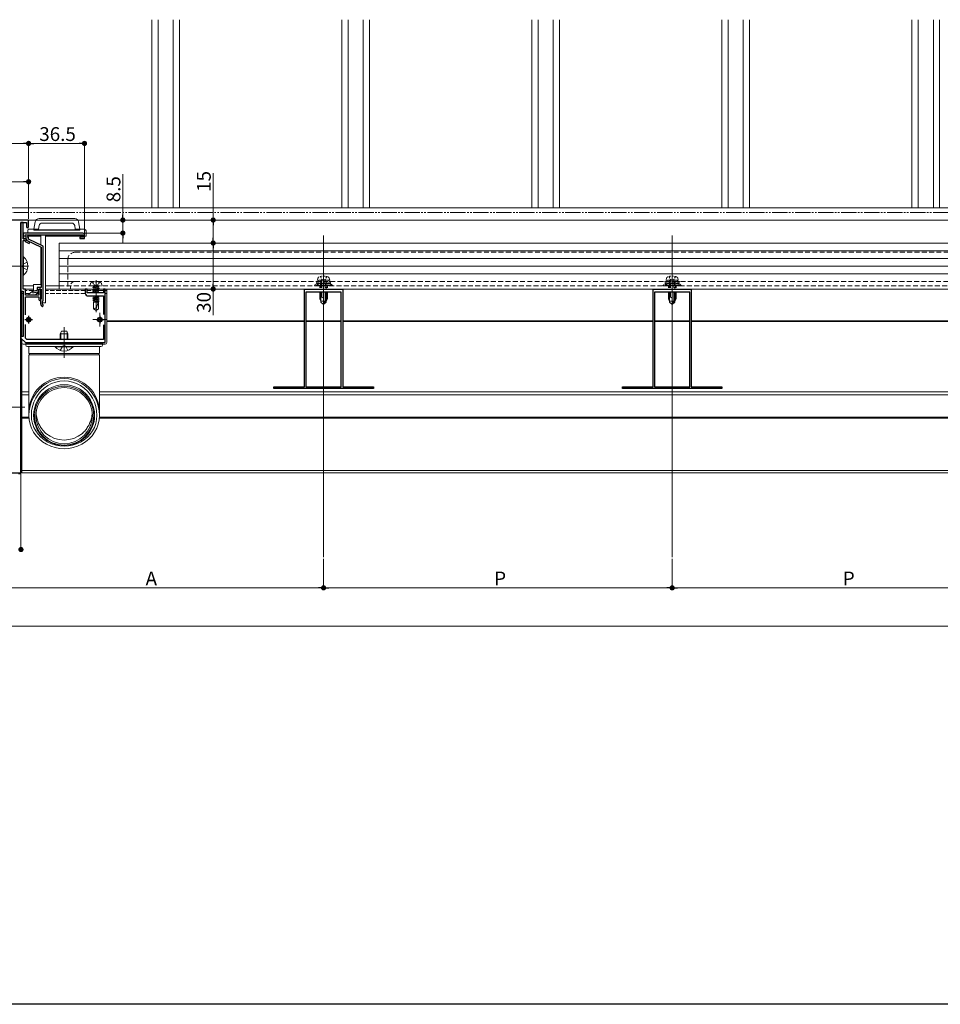
# Model space of a CAD drawing. Extents: x 0 to 1980, y 0 to 3205.
# Drawn here: x 337 to 937, y 0 to 642 of the extents above; entities that cross this region are included whole.
import ezdxf

# ---------------------------------------------------------------- set-up
doc = ezdxf.new("R2010")
doc.units = 0
for name, pattern in [('HIDDEN', [9.525, 6.35, -3.175]), ('YCENTER_1', [13, 10, -1, 1, -1]), ('YDIVIDE_1', [15, 10, -1, 1, -1, 1, -1]), ('YHIDDEN_1', [4, 3, -1])]:
    doc.linetypes.add(name, pattern=pattern)
for name, color, linetype, lineweight in [('YKK_11', 7, 'CONTINUOUS', 30), ('YKK_12', 2, 'CONTINUOUS', 13), ('YKK_13', 4, 'CONTINUOUS', 13), ('YKK_D', 6, 'CONTINUOUS', 13)]:
    doc.layers.add(name, color=color, linetype=linetype, lineweight=lineweight)
doc.layers.add('YKK_ZWAK', color=7, linetype='CONTINUOUS')
doc.styles.get("Standard").update_dxf_attribs({"font": 'txt', "bigfont": 'BIGFONT'})

msp = doc.modelspace()

# ---------------------------------------------------------------- linework, layer by layer
at = {"layer": 'YKK_11', "color": 0, "linetype": 'ByBlock', "lineweight": -2, "ltscale": 0.5}
for p, q in [((342.5, 511.74), (315.96, 511.74)), ((339, 510.24), (337.5, 510.24)), ((337.5, 510.24), (337.5, 465.24)), ((337.5, 482.19), (337.5, 510.24)), ((337.5, 510.24), (341.1, 510.24)), ((339, 499.44), (339, 510.24)), ((341.1, 510.24), (341.1, 507.44)), ((342.5, 507.44), (342.5, 511.74)), ((378, 503.24), (339, 503.24)), ((339, 503.24), (339, 499.44)), ((340.2, 500.64), (340.2, 502.04)), ((340.2, 502.04), (378.1, 502.04)), ((378.1, 502.04), (378.1, 500.64)), ((379, 499.74), (379, 502.24)), ((339, 499.44), (341.2, 499.44)), ((341.2, 499.44), (339, 499.44)), ((339, 482.19), (339, 498.44)), ((339, 498.44), (340.2, 498.44)), ((342.4, 500.64), (340.2, 500.64)), ((340.2, 498.44), (340.2, 497.83)), ((340.2, 497.83), (342.77, 496.49)), ((341.2, 499.44), (341.2, 498.54)), ((341.2, 498.44), (341.2, 499.44)), ((341.2, 498.54), (350.8, 494.04)), ((343.23, 497.38), (341.2, 498.44)), ((342.4, 499.3), (342.4, 500.64)), ((352, 494.8), (342.4, 499.3)), ((342.77, 496.49), (343.23, 497.38)), ((352, 459.35), (352, 494.8)), ((378.1, 500.64), (376, 500.64)), ((376, 500.64), (376, 499.74)), ((376, 499.74), (379, 499.74)), ((350.8, 494.04), (350.8, 467.64)), ((337.38, 482.01), (337.5, 482.19)), ((337.38, 481.46), (337.38, 482.01)), ((338.88, 482.01), (339, 482.19)), ((338.88, 481.46), (338.88, 482.01)), ((337.5, 481.28), (337.38, 481.46)), ((337.5, 390.19), (337.5, 481.28)), ((339, 481.28), (338.88, 481.46)), ((339, 466.74), (339, 481.28)), ((337.5, 465.24), (339, 465.24)), ((340.5, 466.74), (339, 466.74)), ((339, 465.24), (339, 435.74)), ((340.5, 462.74), (340.5, 466.74)), ((349.2, 462.74), (340.5, 462.74)), ((348.2, 465.83), (345.14, 465.02)), ((345.14, 465.02), (345.36, 464.15)), ((345.36, 464.15), (349.1, 465.14)), ((350.8, 467.64), (348.2, 467.64)), ((348.2, 467.64), (348.2, 465.83)), ((349.1, 465.14), (349.1, 466.74)), ((349.1, 466.74), (350.8, 466.74)), ((350.5, 466.74), (349.2, 466.74)), ((349.2, 466.74), (349.2, 462.74)), ((350.5, 459.89), (350.5, 466.74)), ((350.8, 466.74), (350.8, 460.43)), ((380.7, 466.74), (379.5, 466.74)), ((379.5, 466.74), (379.5, 464.24)), ((380.7, 464.24), (380.7, 466.74)), ((391.3, 464.24), (380.7, 464.24)), ((392.5, 466.74), (391.3, 466.74)), ((391.3, 466.74), (391.3, 464.24)), ((392.5, 431.74), (392.5, 466.74)), ((522.5, 402.94), (522.5, 466.74)), ((522.5, 466.74), (534.54, 466.74)), ((523.5, 464.74), (523.5, 402.94)), ((546.5, 464.74), (523.5, 464.74)), ((523.5, 464.74), (523.5, 402.94)), ((534.54, 466.74), (534.73, 466.62)), ((534.73, 466.62), (535.27, 466.62)), ((535.27, 466.62), (535.46, 466.74)), ((535.46, 466.74), (547.5, 466.74)), ((546.5, 402.94), (546.5, 464.74)), ((547.5, 466.74), (547.5, 402.94)), ((750, 402.94), (750, 466.74)), ((750, 466.74), (762.04, 466.74)), ((751, 464.74), (751, 402.94)), ((774, 464.74), (751, 464.74)), ((751, 464.74), (751, 402.94)), ((762.04, 466.74), (762.23, 466.62)), ((762.23, 466.62), (762.77, 466.62)), ((762.77, 466.62), (762.96, 466.74)), ((762.96, 466.74), (775, 466.74)), ((774, 402.94), (774, 464.74)), ((775, 466.74), (775, 402.94)), ((340.5, 449.8), (340.5, 461.54)), ((340.5, 461.54), (349.2, 461.54)), ((349.2, 461.54), (349.2, 459.89)), ((350.2, 458.54), (350.2, 457.74)), ((350.8, 460.43), (350.75, 460.26)), ((351.9, 459.13), (352, 459.35)), ((381.5, 462.24), (391.3, 462.24)), ((391.3, 462.24), (391.3, 450.14)), ((340.5, 434.56), (340.5, 443.68)), ((391.3, 443.34), (391.3, 433.74)), ((339, 435.74), (337.5, 435.74)), ((337.5, 435.74), (337.5, 434.74)), ((337.5, 434.74), (340.5, 431.74)), ((341.33, 433.74), (340.5, 434.56)), ((340.5, 431.74), (392.5, 431.74)), ((391.3, 433.74), (341.33, 433.74)), ((502.5, 401.74), (502.5, 402.94)), ((502.5, 402.94), (509.54, 402.94)), ((567.5, 401.74), (502.5, 401.74)), ((509.54, 402.94), (509.73, 402.82)), ((509.73, 402.82), (510.27, 402.82)), ((510.27, 402.82), (510.46, 402.94)), ((510.46, 402.94), (522.5, 402.94)), ((523.5, 402.94), (546.5, 402.94)), ((547.5, 402.94), (559.54, 402.94)), ((559.54, 402.94), (559.73, 402.82)), ((559.73, 402.82), (560.27, 402.82)), ((560.27, 402.82), (560.46, 402.94)), ((560.46, 402.94), (567.5, 402.94)), ((567.5, 402.94), (567.5, 401.74)), ((730, 401.74), (730, 402.94)), ((730, 402.94), (737.04, 402.94)), ((795, 401.74), (730, 401.74)), ((737.04, 402.94), (737.23, 402.82)), ((737.23, 402.82), (737.77, 402.82)), ((737.77, 402.82), (737.96, 402.94)), ((737.96, 402.94), (750, 402.94)), ((751, 402.94), (774, 402.94)), ((775, 402.94), (787.04, 402.94)), ((787.04, 402.94), (787.23, 402.82)), ((787.23, 402.82), (787.77, 402.82)), ((787.77, 402.82), (787.96, 402.94)), ((787.96, 402.94), (795, 402.94)), ((795, 402.94), (795, 401.74)), ((337.38, 390.01), (337.5, 390.19)), ((337.38, 389.46), (337.38, 390.01)), ((337.5, 389.28), (337.38, 389.46)), ((337.5, 346.74), (337.5, 389.28)), ((307, 346.74), (337.5, 346.74))]:
    msp.add_line(p, q, dxfattribs=at)
at = {"layer": 'YKK_11', "color": 2, "ltscale": 0.5}
for p, q in [((340, 446.74), (345, 446.74)), ((342.5, 449.24), (342.5, 444.24)), ((386.5, 446.74), (391.5, 446.74)), ((389, 449.24), (389, 444.24))]:
    msp.add_line(p, q, dxfattribs=at)
at = {"layer": 'YKK_11', "color": 0, "linetype": 'ByBlock', "lineweight": -2, "ltscale": 0.5}
for centre, radius, start, end in [((341.8, 507.44), 0.7, 180.00001, 269.99999), ((341.8, 507.44), 0.7, 270.00001, 359.99999), ((378, 502.24), 1, 0.00001, 89.99999), ((381.5, 464.24), 2, 180.00001, 269.99999), ((349.85, 459.89), 0.65, 180.00001, 269.99999), ((349.85, 459.89), 0.65, 270.00001, 359.99999), ((353.2, 458.54), 3, 144.90318, 180), ((353.2, 457.74), 3, 180.00001, 227.02713), ((353.2, 457.74), 1.9, 132.9859, 227.02712), ((351.53, 455.94), 0.55, 329.99997, 47.0271), ((351.53, 455.94), 0.55, 227.02712, 330.00001)]:
    msp.add_arc(centre, radius, start, end, dxfattribs=at)
at = {"layer": 'YKK_12'}
for p, q in [((423, 642.48), (423, 519.74)), ((427.06, 642.48), (427.06, 519.74)), ((436.94, 642.48), (436.94, 519.74)), ((441, 642.48), (441, 519.74)), ((547, 642.48), (547, 519.74)), ((551.06, 642.48), (551.06, 519.74)), ((560.94, 642.48), (560.94, 519.74)), ((565, 642.48), (565, 519.74)), ((671, 642.48), (671, 519.74)), ((675.06, 642.48), (675.06, 519.74)), ((684.94, 642.48), (684.94, 519.74)), ((689, 642.48), (689, 519.74)), ((795, 642.48), (795, 519.74)), ((799.06, 642.48), (799.06, 519.74)), ((808.94, 642.48), (808.94, 519.74)), ((813, 642.48), (813, 519.74)), ((919, 642.48), (919, 519.74)), ((923.06, 642.48), (923.06, 519.74)), ((932.94, 642.48), (932.94, 519.74)), ((937, 642.48), (937, 519.74)), ((328, 519.74), (1652, 519.74)), ((338, 511.74), (347.78, 511.74)), ((374.67, 511.74), (1605.33, 511.74)), ((535, 501.74), (535, 291.74)), ((323.8, 481.74), (340.01, 481.74)), ((338, 465.24), (338, 435.74)), ((339, 468.74), (345.7, 468.74)), ((339.3, 466.74), (345.7, 466.74)), ((353.5, 468.74), (362.5, 468.74)), ((353.5, 466.74), (1626.5, 466.74)), ((389, 451.24), (389, 442.24)), ((393.5, 446.74), (384.5, 446.74)), ((522.5, 446.04), (393.5, 446.04)), ((522.5, 445.44), (393.5, 445.44)), ((546.5, 446.04), (523.5, 446.04)), ((546.5, 445.44), (523.5, 445.44)), ((750, 446.04), (547.5, 446.04)), ((750, 445.44), (547.5, 445.44)), ((751, 446.04), (774, 446.04)), ((751, 445.44), (774, 445.44)), ((775, 446.04), (977.5, 446.04)), ((775, 445.44), (977.5, 445.44)), ((338, 434.24), (338, 346.74)), ((338, 399.74), (342.7, 399.74)), ((1591.3, 399.74), (388.7, 399.74)), ((338, 397.74), (342.7, 397.74)), ((1591.3, 397.74), (388.7, 397.74)), ((323.8, 389.74), (340.01, 389.74)), ((338, 383.04), (342.73, 383.04)), ((338, 382.44), (342.77, 382.44)), ((1591.37, 382.44), (388.63, 382.44)), ((1591.33, 383.04), (388.67, 383.04)), ((338, 348.34), (1642, 348.34)), ((338, 346.74), (1642, 346.74))]:
    msp.add_line(p, q, dxfattribs=at)
at = {"layer": 'YKK_12', "ltscale": 3}
msp.add_line((762.5, 501.74), (762.5, 291.74), dxfattribs=at)
at = {"layer": 'YKK_12', "linetype": 'HIDDEN', "ltscale": 0.5}
for p, q in [((373, 490.74), (1607, 490.74)), ((368, 485.74), (368, 466.74)), ((372.75, 471.74), (1607.25, 471.74)), ((362.5, 468.74), (1617.5, 468.74)), ((369.75, 468.74), (369.75, 466.74))]:
    msp.add_line(p, q, dxfattribs=at)
at = {"layer": 'YKK_12', "linetype": 'YCENTER_1'}
for p, q in [((342.5, 481.74), (328.5, 481.74)), ((535, 478.14), (535, 453.54)), ((762.5, 478.14), (762.5, 453.54)), ((386.5, 472.54), (386.5, 451.74)), ((535, 472.24), (535, 458.24)), ((762.5, 472.24), (762.5, 458.24)), ((365.7, 425.74), (365.7, 439.74))]:
    msp.add_line(p, q, dxfattribs=at)
at = {"layer": 'YKK_12', "ltscale": 0.5}
msp.add_line((365.7, 441.74), (365.7, 421.74), dxfattribs=at)
at = {"layer": 'YKK_12', "linetype": 'HIDDEN', "ltscale": 0.5}
for centre, radius in [((373, 485.74), 5), ((372.75, 468.74), 3)]:
    msp.add_arc(centre, radius, 90, 180, dxfattribs=at)
at = {"layer": 'YKK_13'}
for p, q in [((337.5, 511.74), (277.5, 511.74)), ((337.5, 503.74), (337.5, 509.94)), ((337.5, 500.74), (337.5, 503.74)), ((337.5, 497.74), (337.5, 500.74)), ((337.5, 373.74), (337.5, 497.74)), ((362.5, 496.74), (362.5, 466.74)), ((1617.5, 496.74), (362.5, 496.74)), ((1617.5, 491.74), (362.5, 491.74)), ((1617.5, 486.74), (362.5, 486.74)), ((1617.5, 481.74), (362.5, 481.74)), ((1617.5, 476.74), (362.5, 476.74)), ((372.75, 471.74), (362.5, 471.74)), ((338, 465.24), (338, 435.74)), ((345.7, 466.74), (339.3, 466.74)), ((350.5, 466.74), (349.4, 466.74)), ((393.5, 466.74), (353.5, 466.74)), ((1617.5, 466.74), (362.5, 466.74)), ((393.5, 466.74), (393.5, 431.74)), ((533.3, 464.74), (533.3, 458.24)), ((533.9, 464.74), (533.9, 461.54)), ((536.1, 464.74), (536.1, 458.64)), ((536.7, 458.24), (536.7, 464.74)), ((760.8, 464.74), (760.8, 458.24)), ((761.4, 464.74), (761.4, 461.54)), ((763.6, 464.74), (763.6, 458.64)), ((764.2, 458.24), (764.2, 464.74)), ((384.72, 462.24), (384.4, 462.18)), ((384.4, 462.18), (384.4, 462.24)), ((385.02, 461.81), (384.4, 462.18)), ((388.6, 461.67), (384.4, 460.88)), ((388.6, 461.57), (384.4, 460.78)), ((385.02, 461.24), (384.4, 460.88)), ((384.4, 460.78), (384.4, 460.88)), ((385.02, 460.41), (384.4, 460.78)), ((388.6, 460.27), (384.4, 459.48)), ((388.6, 460.17), (384.4, 459.38)), ((385.02, 459.84), (384.4, 459.48)), ((384.4, 459.38), (384.4, 459.48)), ((385.02, 459.01), (384.4, 459.38)), ((385.02, 458.44), (384.8, 458.24)), ((384.8, 458.24), (384.8, 453.8)), ((388.2, 458.24), (384.8, 458.24)), ((385.02, 461.81), (386.6, 462.24)), ((387.98, 462.03), (385.02, 461.24)), ((385.02, 461.24), (385.02, 461.81)), ((385.02, 460.41), (387.98, 461.21)), ((387.98, 460.63), (385.02, 459.84)), ((385.02, 459.84), (385.02, 460.41)), ((385.02, 459.01), (387.98, 459.81)), ((387.98, 459.23), (385.02, 458.44)), ((385.02, 458.44), (385.02, 459.01)), ((388.6, 458.87), (385.25, 458.24)), ((388.6, 458.77), (385.79, 458.24)), ((386.4, 452.96), (387.82, 458.24)), ((387.35, 458.24), (387.98, 458.41)), ((387.98, 460.63), (387.98, 462.24)), ((387.98, 462.03), (388.6, 461.67)), ((387.98, 461.21), (388.6, 461.57)), ((387.98, 460.63), (388.6, 460.27)), ((387.98, 459.81), (388.6, 460.17)), ((387.98, 459.23), (387.98, 459.81)), ((387.98, 459.23), (388.6, 458.87)), ((387.98, 458.41), (388.6, 458.77)), ((387.98, 458.24), (387.98, 458.41)), ((388.2, 458.24), (388.2, 453.8)), ((388.6, 461.57), (388.6, 461.67)), ((388.6, 460.17), (388.6, 460.27)), ((388.6, 458.77), (388.6, 458.87)), ((533.67, 461.54), (533.3, 461.54)), ((533.3, 458.24), (535, 456.54)), ((535, 456.54), (535, 460.2)), ((536.7, 459.24), (535, 457.54)), ((536.7, 458.24), (535, 456.54)), ((761.17, 461.54), (760.8, 461.54)), ((760.8, 458.24), (762.5, 456.54)), ((762.5, 456.54), (762.5, 460.2)), ((764.2, 459.24), (762.5, 457.54)), ((764.2, 458.24), (762.5, 456.54)), ((386.5, 452.74), (384.8, 453.8)), ((386.5, 452.74), (388.2, 453.8)), ((338, 434.24), (338, 431.74)), ((392.5, 430.74), (339, 430.74)), ((342.7, 429.24), (342.7, 424.9)), ((342.7, 429.24), (388.7, 429.24)), ((342.7, 429.24), (342.7, 424.9)), ((342.79, 424.74), (388.6, 424.74)), ((388.7, 424.91), (388.7, 429.24)), ((388.7, 429.24), (388.7, 424.89)), ((342.7, 423.56), (342.7, 384.15)), ((342.8, 423.74), (388.6, 423.74)), ((388.7, 423.58), (388.7, 384.15)), ((337.5, 370.74), (337.5, 373.74)), ((337.5, 367.74), (337.5, 370.74)), ((337.5, 351.74), (337.5, 367.74)), ((337.5, 351.74), (337.5, 346.04)), ((336, 346.04), (337.5, 346.04))]:
    msp.add_line(p, q, dxfattribs=at)
at = {"layer": 'YKK_13', "linetype": 'Continuous'}
for p, q in [((346, 505.74), (346.87, 510.67)), ((349.42, 508.11), (349, 505.76)), ((349.33, 512.74), (372.67, 512.74)), ((370.62, 509.76), (351.39, 509.76)), ((373, 505.76), (372.59, 508.11)), ((375.13, 510.67), (376, 505.74)), ((342, 505.24), (342, 503.24)), ((342, 502.04), (342, 501.24)), ((342, 501.24), (350.5, 501.24)), ((342.5, 503.24), (342.3, 503.24)), ((342.5, 505.74), (346, 505.74)), ((379, 503.24), (342.5, 503.24)), ((346, 505.74), (346, 505.24)), ((348, 505.74), (346, 505.74)), ((346, 505.44), (376, 505.44)), ((346, 505.14), (346, 505.24)), ((376, 505.14), (346, 505.14)), ((348, 505.44), (348, 505.76)), ((348, 505.76), (349, 505.76)), ((349, 505.76), (349, 505.44)), ((350.5, 495.5), (350.5, 502.04)), ((353.5, 457.74), (353.5, 502.04)), ((353.5, 501.24), (378.1, 501.24)), ((373, 505.44), (373, 505.76)), ((373, 505.76), (374, 505.76)), ((374, 505.76), (374, 505.44)), ((376, 505.74), (374, 505.74)), ((376, 505.74), (379, 505.74)), ((376, 505.24), (376, 505.74)), ((376, 505.14), (376, 505.24)), ((379, 501.24), (379, 503.24)), ((379, 501.24), (380, 501.24)), ((380, 504.74), (380, 501.24)), ((350.5, 470.04), (350.5, 494.18)), ((345.7, 465.89), (345.7, 469.44)), ((346, 469.74), (350.2, 469.74)), ((342.9, 463.64), (345.58, 465.65)), ((346.7, 462.74), (343.2, 462.74)), ((348.7, 464.74), (346.7, 462.74)), ((348.7, 465.03), (348.7, 464.74)), ((350.5, 466.74), (349.4, 466.74)), ((350.5, 459.84), (350.5, 466.74)), ((532.93, 464.74), (532.93, 459.52)), ((537.07, 464.74), (537.07, 459.52)), ((760.43, 464.74), (760.43, 459.52)), ((764.57, 464.74), (764.57, 459.52)), ((353.5, 457.74), (351.3, 457.74)), ((363.63, 433.74), (363.63, 438.46)), ((367.77, 433.74), (367.77, 438.46))]:
    msp.add_line(p, q, dxfattribs=at)
at = {"layer": 'YKK_13', "linetype": 'YHIDDEN_1'}
for p, q in [((338.26, 481.74), (338.87, 482.88)), ((341.58, 484.24), (338.87, 482.88)), ((338.26, 481.74), (338.87, 480.59)), ((341.58, 479.24), (338.87, 480.59)), ((339, 463.74), (338, 463.74)), ((345.66, 465.74), (340.5, 465.74)), ((343.03, 463.74), (340.5, 463.74)), ((349.2, 463.74), (347.7, 463.74)), ((349.2, 465.74), (349.1, 465.74)), ((379.5, 465.74), (353.5, 465.74)), ((379.56, 463.74), (353.5, 463.74)), ((391.3, 465.74), (380.7, 465.74)), ((393.5, 465.74), (392.5, 465.74)), ((393.5, 463.74), (392.5, 463.74)), ((363.2, 426.65), (364.56, 429.37)), ((365.7, 429.98), (364.56, 429.37)), ((365.7, 429.98), (366.85, 429.37)), ((368.2, 426.65), (366.85, 429.37))]:
    msp.add_line(p, q, dxfattribs=at)
at = {"layer": 'YKK_13', "linetype": 'Continuous', "ltscale": 0.5}
for p, q in [((339, 487.64), (339, 475.84)), ((339.25, 487.64), (339, 487.64)), ((339.25, 475.84), (339.25, 487.64)), ((339.25, 475.84), (339, 475.84)), ((532.5, 464.74), (532.5, 460.44)), ((537.5, 464.74), (537.5, 460.44)), ((760, 464.74), (760, 460.44)), ((765, 464.74), (765, 460.44)), ((533.3, 460.44), (532.5, 460.44)), ((533.3, 458.74), (532.5, 460.44)), ((536.7, 458.74), (533.3, 458.74)), ((537.5, 460.44), (536.7, 458.74)), ((537.5, 460.44), (536.7, 460.44)), ((760.8, 460.44), (760, 460.44)), ((760.8, 458.74), (760, 460.44)), ((764.2, 458.74), (760.8, 458.74)), ((765, 460.44), (764.2, 458.74)), ((765, 460.44), (764.2, 460.44)), ((363.2, 437.54), (364, 439.24)), ((363.2, 433.74), (363.2, 437.54)), ((363.2, 437.54), (368.2, 437.54)), ((364, 439.24), (367.4, 439.24)), ((367.4, 439.24), (368.2, 437.54)), ((368.2, 433.74), (368.2, 437.54)), ((371.6, 429.24), (359.8, 429.24)), ((359.8, 428.99), (359.8, 429.24)), ((359.8, 428.99), (371.6, 428.99)), ((371.6, 428.99), (371.6, 429.24))]:
    msp.add_line(p, q, dxfattribs=at)
at = {"layer": 'YKK_13', "linetype": 'HIDDEN', "ltscale": 0.2}
for p, q in [((382.9, 470.22), (382.5, 468.74)), ((384.3, 471.3), (385.24, 469.37)), ((385.24, 469.37), (386.5, 468.7)), ((387.76, 469.37), (386.5, 468.7)), ((388.7, 471.3), (387.76, 469.37)), ((390.1, 470.22), (390.5, 468.74)), ((532.5, 472.54), (530.25, 471.72)), ((539.75, 471.72), (530.25, 471.72)), ((530.78, 469.04), (530.25, 471.72)), ((539.55, 470.72), (530.45, 470.72)), ((530.53, 470.29), (531.79, 469.04)), ((530.78, 469.04), (539.22, 469.04)), ((531, 472.54), (531.33, 473.79)), ((539, 472.54), (531, 472.54)), ((531.22, 470.72), (532.91, 469.04)), ((532.34, 470.72), (534.03, 469.04)), ((537.5, 472.54), (532.5, 472.54)), ((532.9, 474.89), (533.85, 472.94)), ((533.3, 472.54), (533.3, 466.74)), ((533.47, 470.72), (535.16, 469.04)), ((533.85, 472.94), (535, 472.33)), ((533.9, 472.54), (533.9, 466.74)), ((534.59, 470.72), (536.28, 469.04)), ((536.15, 472.94), (535, 472.33)), ((535.71, 470.72), (537.4, 469.04)), ((536.1, 472.54), (536.1, 466.74)), ((537.1, 474.89), (536.15, 472.94)), ((536.7, 466.74), (536.7, 472.54)), ((536.83, 470.72), (538.52, 469.04)), ((537.5, 472.54), (539.75, 471.72)), ((537.96, 470.72), (539.29, 469.39)), ((539, 472.54), (538.67, 473.79)), ((539.08, 470.72), (539.48, 470.33)), ((539.22, 469.04), (539.75, 471.72)), ((760, 472.54), (757.75, 471.72)), ((767.25, 471.72), (757.75, 471.72)), ((758.28, 469.04), (757.75, 471.72)), ((767.05, 470.72), (757.95, 470.72)), ((758.03, 470.29), (759.29, 469.04)), ((758.28, 469.04), (766.72, 469.04)), ((758.5, 472.54), (758.83, 473.79)), ((766.5, 472.54), (758.5, 472.54)), ((758.72, 470.72), (760.41, 469.04)), ((759.84, 470.72), (761.53, 469.04)), ((765, 472.54), (760, 472.54)), ((760.4, 474.89), (761.35, 472.94)), ((760.8, 472.54), (760.8, 466.74)), ((760.97, 470.72), (762.66, 469.04)), ((761.35, 472.94), (762.5, 472.33)), ((761.4, 472.54), (761.4, 466.74)), ((762.09, 470.72), (763.78, 469.04)), ((763.65, 472.94), (762.5, 472.33)), ((763.21, 470.72), (764.9, 469.04)), ((763.6, 472.54), (763.6, 466.74)), ((764.6, 474.89), (763.65, 472.94)), ((764.2, 466.74), (764.2, 472.54)), ((764.33, 470.72), (766.02, 469.04)), ((765, 472.54), (767.25, 471.72)), ((765.46, 470.72), (766.79, 469.39)), ((766.5, 472.54), (766.17, 473.79)), ((766.58, 470.72), (766.98, 470.33)), ((766.72, 469.04), (767.25, 471.72)), ((382.5, 468.74), (390.5, 468.74)), ((385.02, 468.24), (384.4, 467.88)), ((386.85, 468.24), (384.4, 467.78)), ((386.32, 468.24), (384.4, 467.88)), ((384.4, 467.78), (384.4, 467.88)), ((385.02, 467.41), (384.4, 467.78)), ((388.6, 467.27), (384.4, 466.48)), ((388.6, 467.17), (384.4, 466.38)), ((385.02, 466.84), (384.4, 466.48)), ((384.4, 466.38), (384.4, 466.48)), ((385.02, 466.01), (384.4, 466.38)), ((388.6, 465.87), (384.4, 465.08)), ((388.6, 465.77), (384.4, 464.98)), ((385.02, 465.44), (384.4, 465.08)), ((384.4, 464.98), (384.4, 465.08)), ((385.02, 464.61), (384.4, 464.98)), ((384.8, 468.34), (384.8, 468.24)), ((388.2, 468.24), (384.8, 468.24)), ((385.02, 467.41), (387.98, 468.21)), ((387.98, 467.63), (385.02, 466.84)), ((385.02, 466.84), (385.02, 467.41)), ((385.02, 466.01), (387.98, 466.81)), ((387.98, 466.23), (385.02, 465.44)), ((385.02, 465.44), (385.02, 466.01)), ((385.02, 464.61), (387.98, 465.41)), ((385.02, 464.24), (385.02, 464.61)), ((387.98, 464.83), (385.77, 464.24)), ((388.6, 464.47), (387.38, 464.24)), ((388.6, 464.37), (387.91, 464.24)), ((387.98, 467.63), (387.98, 468.24)), ((387.98, 467.63), (388.6, 467.27)), ((387.98, 466.81), (388.6, 467.17)), ((387.98, 466.23), (387.98, 466.81)), ((387.98, 466.23), (388.6, 465.87)), ((387.98, 465.41), (388.6, 465.77)), ((387.98, 464.83), (387.98, 465.41)), ((387.98, 464.83), (388.6, 464.47)), ((388.2, 468.34), (388.2, 468.24)), ((388.38, 464.24), (388.6, 464.37)), ((388.6, 467.17), (388.6, 467.27)), ((388.6, 465.77), (388.6, 465.87)), ((388.6, 464.37), (388.6, 464.47)), ((529.1, 468.98), (529.1, 468.74)), ((540.9, 468.98), (529.1, 468.98)), ((529.1, 468.74), (540.9, 468.74)), ((532.5, 468.74), (532.5, 466.74)), ((532.93, 468.74), (532.93, 466.74)), ((537.07, 468.74), (537.07, 466.74)), ((537.5, 468.74), (537.5, 466.74)), ((540.9, 468.98), (540.9, 468.74)), ((756.6, 468.98), (756.6, 468.74)), ((768.4, 468.98), (756.6, 468.98)), ((756.6, 468.74), (768.4, 468.74)), ((760, 468.74), (760, 466.74)), ((760.43, 468.74), (760.43, 466.74)), ((764.57, 468.74), (764.57, 466.74)), ((765, 468.74), (765, 466.74)), ((768.4, 468.98), (768.4, 468.74))]:
    msp.add_line(p, q, dxfattribs=at)
at = {"layer": 'YKK_13', "lineweight": 13}
for p, q in [((340.7, 431.74), (340.7, 430.24)), ((390.7, 431.74), (340.7, 431.74)), ((390.7, 431.24), (340.7, 431.24)), ((390.7, 430.24), (390.7, 431.74)), ((365.7, 429.24), (341.7, 429.24)), ((389.7, 429.24), (365.7, 429.24))]:
    msp.add_line(p, q, dxfattribs=at)
at = {"layer": 'YKK_13'}
for centre, radius in [((342.5, 446.74), 1.6), ((342.5, 446.74), 1.1), ((389, 446.74), 1.6), ((389, 446.74), 1.1)]:
    msp.add_circle(centre, radius, dxfattribs=at)
at = {"layer": 'YKK_13', "linetype": 'Continuous'}
for centre, radius, start, end in [((349.33, 510.24), 2.5, 90, 170), ((351.39, 507.76), 2, 90, 170), ((370.62, 507.76), 2, 10, 90), ((372.67, 510.24), 2.5, 10, 90), ((342.5, 505.24), 0.5, 90, 180), ((342.3, 503.54), 0.3, 180, 270), ((379, 504.74), 1, 0, 90), ((346, 469.44), 0.3, 90, 180), ((343.2, 463.24), 0.5, 126.8699, 270), ((345.4, 465.89), 0.3, 306.8699, 0)]:
    msp.add_arc(centre, radius, start, end, dxfattribs=at)
at = {"layer": 'YKK_13', "linetype": 'Continuous', "ltscale": 0.5}
for centre, start, end in [((334.3, 481.74), 309.98312, 50.01688), ((365.7, 433.94), 219.98312, 320.01688)]:
    msp.add_arc(centre, 7.7, start, end, dxfattribs=at)
at = {"layer": 'YKK_13', "linetype": 'HIDDEN', "ltscale": 0.2}
for centre, radius, start, end in [((384.25, 469.85), 1.4, 104.32332, 165), ((386.5, 461.04), 10.5, 75.67668, 104.32332), ((388.75, 469.85), 1.4, 15, 75.67668), ((535, 464.04), 7.7, 119.70576, 140.01688), ((532.59, 473.45), 1.3, 108.23476, 165), ((535, 466.14), 9, 71.76524, 108.23476), ((537.41, 473.45), 1.3, 15, 71.76524), ((535, 464.04), 7.7, 39.98312, 60.29424), ((762.5, 464.04), 7.7, 119.70576, 140.01688), ((760.09, 473.45), 1.3, 108.23476, 165), ((762.5, 466.14), 9, 71.76524, 108.23476), ((764.91, 473.45), 1.3, 15, 71.76524), ((762.5, 464.04), 7.7, 39.98312, 60.29424), ((384.4, 468.34), 0.4, 0, 90), ((388.6, 468.34), 0.4, 90, 180)]:
    msp.add_arc(centre, radius, start, end, dxfattribs=at)
at = {"layer": 'YKK_13'}
for centre, radius, start, end in [((533.67, 460.2), 1.33, 0, 90), ((761.17, 460.2), 1.33, 0, 90), ((386.34, 451.83), 2.5, 80.31336, 128.01351), ((386.6, 452.91), 0.2, 165, 238), ((339, 431.74), 1, 180, 270), ((392.5, 431.74), 1, 270, 0), ((342.9, 424.9), 0.2, 180, 253.43859), ((342.7, 424.23), 0.5, 286.56141, 73.43859), ((388.7, 424.24), 0.5, 106.60693, 253.40383), ((388.5, 424.91), 0.2, 286.60693, 0.00538), ((342.9, 423.56), 0.2, 106.56141, 180), ((388.5, 423.57), 0.2, 0.00538, 73.40383), ((365.7, 386.62), 18.45, 229.80309, 310.19691)]:
    msp.add_arc(centre, radius, start, end, dxfattribs=at)
at = {"layer": 'YKK_13', "lineweight": 13}
for centre, start, end in [((341.7, 430.24), 180, 270), ((389.7, 430.24), 270, 0)]:
    msp.add_arc(centre, 1, start, end, dxfattribs=at)
at = {"layer": 'YKK_13', "linetype": 'Continuous'}
msp.add_ellipse((350.2, 470.04), major_axis=(0.3, 0), ratio=0.999888, start_param=4.712389, end_param=6.283185, dxfattribs=at)
at = {"layer": 'YKK_13'}
for centre, major_axis, ratio, start_param, end_param in [((365.7, 386.32), (-23, 0), 0.99602, 3.141593, 6.283185), ((365.7, 384.15), (0, -24.22), 0.949802, 1.570796, 4.712389), ((365.7, 384.15), (0, -22.63), 0.945819, 1.570796, 4.712389), ((365.7, 384.15), (19.3, 0), 0.996195, -1.570796, 4.712389), ((365.7, 384.15), (-23, 0), 0.939189, 0, 3.141593), ((365.7, 384.15), (-21.4, 0), 0.935104, 0, 3.141593), ((365.7, 384.15), (19.9, 0), 0.978676, 3.141593, 6.283185)]:
    msp.add_ellipse(centre, major_axis=major_axis, ratio=ratio, start_param=start_param, end_param=end_param, dxfattribs=at)
at = {"layer": 'YKK_13', "extrusion": (0, 0, -1)}
msp.add_ellipse((365.7, 384.15), major_axis=(0, 20.17), ratio=0.986472, start_param=4.712389, end_param=7.853982, dxfattribs=at)
at = {"layer": 'YKK_13'}
msp.add_ellipse((365.7, 384.15), major_axis=(-18.4, 0), ratio=0.996195, dxfattribs=at)
for points, knots in [([(347.39, 385.53), (347.44, 385.01), (347.57, 383.8), (347.96, 382.14), (348.47, 380.52), (349.05, 379.07), (349.75, 377.67), (350.7, 376.06), (351.99, 374.3), (353.19, 373.12), (353.79, 372.53)], [0, 0, 0, 0, 0.098709, 0.224897, 0.330334, 0.436589, 0.544832, 0.653615, 0.825692, 1, 1, 1, 1]), ([(377.61, 372.53), (377.95, 372.85), (378.65, 373.51), (379.9, 374.95), (381, 376.52), (381.94, 378.21), (382.56, 379.56), (383.1, 380.99), (383.54, 382.53), (383.87, 384.04), (383.96, 385.06), (384, 385.49)], [0, 0, 0, 0, 0.098175, 0.196809, 0.396975, 0.4985, 0.600472, 0.704078, 0.808453, 0.919425, 1, 1, 1, 1])]:
    msp.add_open_spline(points, degree=3, knots=knots, dxfattribs=at)
at = {"layer": 'YKK_D'}
for p, q in [((280.9, 561.74), (339.1, 561.74)), ((342.5, 512.44), (342.5, 562.74)), ((342.5, 512.44), (342.5, 562.74)), ((345.9, 561.74), (375.6, 561.74)), ((379, 503.24), (379, 562.74)), ((404, 515.14), (404, 541.74)), ((462.97, 511.74), (462.97, 542.3)), ((310.9, 536.74), (339.1, 536.74)), ((342.5, 512.44), (342.5, 537.74)), ((343.2, 511.74), (405, 511.74)), ((343.2, 511.74), (463.97, 511.74)), ((404, 503.24), (404, 511.74)), ((462.97, 500.14), (462.97, 508.34)), ((379, 503.24), (405, 503.24)), ((363.5, 496.74), (463.97, 496.74)), ((398.87, 496.74), (463.97, 496.74)), ((404, 499.84), (404, 496.44)), ((462.97, 493.34), (462.97, 470.14)), ((398.87, 466.74), (463.97, 466.74)), ((462.97, 466.74), (462.97, 449.58)), ((337.5, 346.04), (337.5, 295.74)), ((535, 290.74), (535, 270.74)), ((535, 290.74), (535, 270.74)), ((762.5, 290.74), (762.5, 270.74)), ((762.5, 290.74), (762.5, 270.74)), ((310.9, 271.74), (531.6, 271.74)), ((538.4, 271.74), (759.1, 271.74)), ((765.9, 271.74), (986.6, 271.74)), ((310.9, 246.74), (1669.1, 246.74))]:
    msp.add_line(p, q, dxfattribs=at)
at = {"layer": 'YKK_D', "linetype": 'ByBlock', "lineweight": -2}
for p, q in [((340.8, 561.74), (339.1, 561.74)), ((344.2, 561.74), (345.9, 561.74)), ((377.3, 561.74), (375.6, 561.74)), ((340.8, 536.74), (339.1, 536.74)), ((404, 513.44), (404, 515.14)), ((462.97, 510.04), (462.97, 508.34)), ((404, 501.54), (404, 499.84)), ((462.97, 498.44), (462.97, 500.14)), ((462.97, 495.04), (462.97, 493.34)), ((462.97, 468.44), (462.97, 470.14)), ((533.3, 271.74), (531.6, 271.74)), ((536.7, 271.74), (538.4, 271.74)), ((760.8, 271.74), (759.1, 271.74)), ((764.2, 271.74), (765.9, 271.74))]:
    msp.add_line(p, q, dxfattribs=at)
at = {"layer": 'YKK_D', "linetype": 'YDIVIDE_1'}
msp.add_line((1737.72, 516.74), (235.99, 516.74), dxfattribs=at)
at = {"layer": 'YKK_D', "linetype": 'ByBlock', "const_width": 1.7}
for points in [[(341.65, 561.74, 1), (343.35, 561.74, 1)], [(343.35, 561.74, 1), (341.65, 561.74, 1)], [(378.15, 561.74, 1), (379.85, 561.74, 1)], [(341.65, 536.74, 1), (343.35, 536.74, 1)], [(404, 512.59, 1), (404, 510.89, 1)], [(462.97, 510.89, 1), (462.97, 512.59, 1)], [(404, 502.39, 1), (404, 504.09, 1)], [(462.97, 495.89, 1), (462.97, 497.59, 1)], [(462.97, 497.59, 1), (462.97, 495.89, 1)], [(462.97, 467.59, 1), (462.97, 465.89, 1)], [(336.65, 296.74, 1), (338.35, 296.74, 1)], [(534.15, 271.74, 1), (535.85, 271.74, 1)], [(535.85, 271.74, 1), (534.15, 271.74, 1)], [(761.65, 271.74, 1), (763.35, 271.74, 1)], [(763.35, 271.74, 1), (761.65, 271.74, 1)]]:
    msp.add_lwpolyline(points, format="xyb", close=True, dxfattribs=at)
at = {"layer": 'YKK_D'}
msp.add_point((337.5, 366.93), dxfattribs=at)
at = {"layer": 'YKK_ZWAK'}
msp.add_line((1980, 0), (0, 0), dxfattribs=at)

# ---------------------------------------------------------------- texts
at = {"layer": 'YKK_D'}
for s, p in [('36.5', (349.47, 563.34)), ('A', (418.85, 273.34)), ('P', (646.35, 273.34)), ('P', (873.85, 273.34))]:
    msp.add_text(s, height=9, dxfattribs=at).set_placement(p)
for s, p in [('8.5', (402.4, 523.34)), ('15', (461.37, 530.14)), ('30', (461.37, 451.18))]:
    msp.add_text(s, height=9, rotation=90, dxfattribs=at).set_placement(p)

doc.saveas('drawing.dxf')
